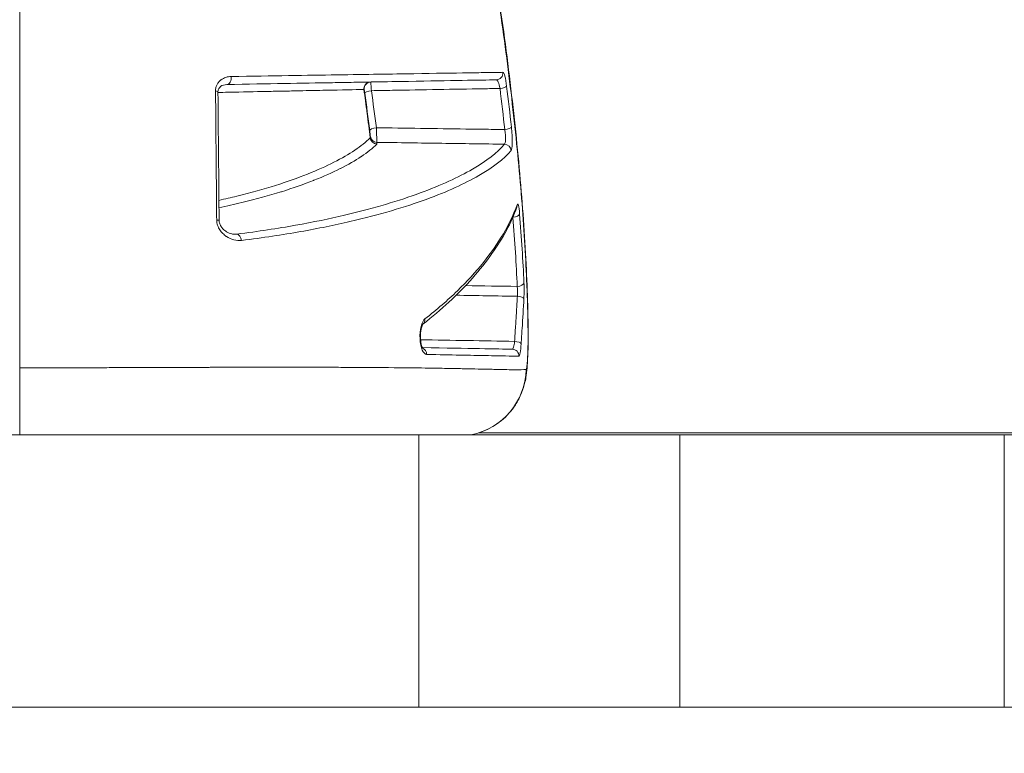
# Model space of a CAD drawing. Units: millimetres. Extents: x 38122 to 56180, y 69866 to 81049.
# Drawn here: x 46674 to 46717, y 76837 to 76869 of the extents above; entities that cross this region are included whole.
import ezdxf

# ---------------------------------------------------------------- set-up
doc = ezdxf.new("R2010")
doc.units = ezdxf.units.MM
doc.styles.get("Standard").update_dxf_attribs({"font": 'arial.ttf'})
doc.dimstyles.new('ISO-25', dxfattribs={"dimtxt": 2.5, "dimasz": 2.5, "dimexe": 1.25, "dimexo": 0.625, "dimtad": 1, "dimtxsty": 'Standard', "dimcen": 2.5, "dimadec": 0, "dimazin": 0, "dimtfac": 1, "dimtmove": 0, "dimatfit": 3, "dimfxl": 1, "dimarcsym": 0})

# ---------------------------------------------------------------- blocks, each defined once
blk = doc.blocks.new('*D16')
at = {"color": 0, "lineweight": -2, "transparency": 16777216}
for p, q in [((38615.297, 80380.2), (38574.047, 80380.2)), ((38575.297, 80310.2), (38575.297, 69935.98)), ((38615.297, 69865.98), (38574.047, 69865.98))]:
    blk.add_line(p, q, dxfattribs=at)
at = {"color": 0, "transparency": 16777216}
for points in [[(38563.63, 80310.2), (38586.963, 80310.2), (38575.297, 80380.2)], [(38563.63, 69935.98), (38586.963, 69935.98), (38575.297, 69865.98)]]:
    blk.add_solid(points, dxfattribs=at)
at = {"layer": 'Defpoints', "color": 0, "transparency": 16777216}
for p in [(44654.648, 80380.2), (38575.297, 69865.98), (50490.634, 69865.98)]:
    blk.add_point(p, dxfattribs=at)
at = {"color": 0, "transparency": 16777216, "insert": (38331.913, 75123.09), "char_height": 320, "attachment_point": 5, "rotation": 90}
blk.add_mtext('1050', dxfattribs=at)

msp = doc.modelspace()

# ---------------------------------------------------------------- linework, layer by layer
at = {"color": 0, "linetype": 'Continuous', "lineweight": 0}
for p, q in [((46674.051, 76853.657), (46674.051, 76850.711)), ((46624.957, 76850.711), (46691.628, 76850.711)), ((46691.628, 76850.711), (46703.134, 76850.711)), ((46691.628, 76850.711), (46691.628, 76838.711)), ((46694.259, 76850.793), (46973.446, 76850.795)), ((46703.134, 76850.711), (46717.42, 76850.711)), ((46703.134, 76850.711), (46703.134, 76838.711)), ((46717.42, 76850.711), (46795.677, 76850.711)), ((46717.42, 76850.711), (46717.42, 76838.711)), ((46624.957, 76838.711), (46691.628, 76838.711)), ((46703.134, 76838.711), (46691.628, 76838.711)), ((46703.134, 76838.711), (46717.42, 76838.711)), ((46717.42, 76838.711), (46795.677, 76838.711))]:
    msp.add_line(p, q, dxfattribs=at)
for centre, major_axis, ratio, start_param, end_param in [((46683.166, 76866.433), (0.005, -0.3), 0.689794, 0, 1.739398), ((46695.039, 76866.64), (0.005, -0.3), 0.990111, 0, 1.65239), ((46682.485, 76865.797), (0.3, 0.003), 0.21987, 0, 0.869559), ((46689.507, 76865.943), (-0.005, 0.3), 0.985898, 0, 1.652143), ((46689.516, 76865.944), (-0.005, 0.3), 0.999908, 0, 1.689259), ((46689.523, 76865.944), (-0.005, 0.3), 0.999893, 0, 1.69054), ((46689.547, 76865.791), (-0.297, -0.042), 0.235185, -1.586243, -0.015735), ((46689.787, 76863.805), (0.21, -0.214), 0.979648, -2.266113, -0.805202), ((46689.272, 76863.813), (0.223, -0.03), 0.004399, 0.023448, 0.191558), ((46689.794, 76863.883), (-0.3, 0.004), 0.989473, 0.130974, 1.566665), ((46689.794, 76863.817), (-0.3, 0.003), 0.989473, 0.125659, 1.56251), ((46689.175, 76863.531), (0.614, -0.011), 0.144715, -0.141064, 0.001031), ((46695.4, 76863.209), (-0.229, 0.193), 0.982709, -2.372906, -0.897197), ((46695.774, 76860.422), (0.299, 0.023), 0.446182, -1.588189, -0.110387), ((46682.536, 76860.139), (0.3, 0.003), 0.097227, -0.000079, 0.870456), ((46683.613, 76859.247), (-0.038, 0.298), 0.697925, -1.594298, -0.203469), ((46695.963, 76857.409), (0.3, 0.014), 0.561295, -1.579136, -0.099728), ((46691.694, 76854.247), (0.005, 0.3), 0.93604, -1.559046, -0.353143), ((46695.744, 76854.176), (0.005, 0.3), 0.994735, -1.584677, 0), ((46693.365, 76853.657), (0, -3), 0.998131, 0.18958, 1.547431)]:
    msp.add_ellipse(centre, major_axis=major_axis, ratio=ratio, start_param=start_param, end_param=end_param, dxfattribs=at)
at = {"color": 0, "linetype": 'Continuous', "lineweight": 0, "extrusion": (0, 0, -1)}
for centre, major_axis, ratio, start_param, end_param in [((46688.913, 76865.93), (-0.306, 0.031), 0.213958, -3.366443, -3.207938), ((46695.203, 76866.029), (0.298, 0.037), 0.232625, 0.129877, 1.581849), ((46689.767, 76864.14), (-0.298, -0.037), 0.296285, 0.019851, 1.590396), ((46695.412, 76864.24), (0.298, 0.033), 0.300581, 0.123548, 1.586306), ((46695.662, 76860.83), (0.283, -0.099), 0.954679, -0.38537, -0.000001), ((46695.96, 76856.716), (0.3, -0.014), 0.305991, -1.549237, -0.087387), ((46691.622, 76855.815), (0.184, -0.237), 0.898615, -0.956455, -0.029949), ((46697.954, 76872.383), (0.805, 24.488), 0.054177, -2.346882, -2.324514), ((46693.448, 76855.342), (2.999, 0.055), 0.685035, 0.000527, 0.066239), ((46695.837, 76854.73), (0.299, -0.019), 0.306351, -1.553571, -0.098596)]:
    msp.add_ellipse(centre, major_axis=major_axis, ratio=ratio, start_param=start_param, end_param=end_param, dxfattribs=at)
at = {"color": 0, "linetype": 'Continuous', "lineweight": 0}
for points, knots in [([(46674.051, 76905.554), (46674.051, 76905.555), (46674.051, 76905.36), (46674.051, 76904.972), (46674.051, 76904.817), (46674.051, 76904.63), (46674.051, 76904.413), (46674.051, 76903.758), (46674.051, 76902.813), (46674.051, 76901.626), (46674.051, 76901.226), (46674.051, 76900.797), (46674.051, 76900.339), (46674.051, 76898.971), (46674.051, 76897.333), (46674.051, 76895.46), (46674.051, 76894.835), (46674.051, 76894.187), (46674.051, 76893.517), (46674.051, 76891.009), (46674.051, 76888.191), (46674.051, 76885.051), (46674.051, 76884.848), (46674.051, 76884.643), (46674.051, 76884.438), (46674.051, 76881.091), (46674.051, 76877.518), (46674.051, 76873.732), (46674.051, 76871.27), (46674.051, 76868.695), (46674.051, 76866.108), (46674.051, 76864.703), (46674.051, 76863.29), (46674.051, 76861.869), (46674.051, 76861.223), (46674.051, 76860.576), (46674.051, 76859.927), (46674.051, 76858.889), (46674.051, 76857.847), (46674.051, 76856.801), (46674.051, 76856.42), (46674.051, 76856.039), (46674.051, 76855.657), (46674.051, 76855.514), (46674.051, 76855.372), (46674.051, 76855.23), (46674.051, 76854.706), (46674.051, 76854.181), (46674.051, 76853.657)], [0.01989845, 0.01989845, 0.01989845, 0.01989845, 0.02750674, 0.02750674, 0.02750674, 0.03054798, 0.03054798, 0.03054798, 0.03969839, 0.03969839, 0.03969839, 0.04278733, 0.04278733, 0.04278733, 0.05201337, 0.05201337, 0.05201337, 0.05509169, 0.05509169, 0.05509169, 0.06660739, 0.06660739, 0.06660739, 0.06735345, 0.06735345, 0.06735345, 0.07949605, 0.07949605, 0.07949605, 0.0873943, 0.0873943, 0.0873943, 0.09168542, 0.09168542, 0.09168542, 0.09363675, 0.09363675, 0.09363675, 0.09675798, 0.09675798, 0.09675798, 0.09789514, 0.09789514, 0.09789514, 0.09831859, 0.09831859, 0.09831859, 0.0998792, 0.0998792, 0.0998792, 0.0998792]), ([(46696.436, 76855.657), (46696.436, 76855.689), (46696.435, 76855.724), (46696.434, 76855.791), (46696.432, 76855.892), (46696.428, 76856.13), (46696.422, 76856.335), (46696.411, 76856.748), (46696.401, 76857.028), (46696.368, 76857.877), (46696.339, 76858.457), (46696.268, 76859.649), (46696.225, 76860.259), (46696.127, 76861.51), (46696.071, 76862.153), (46695.885, 76864.105), (46695.739, 76865.434), (46695.483, 76867.467), (46695.392, 76868.151), (46695.197, 76869.532), (46695.092, 76870.233), (46694.763, 76872.327), (46694.523, 76873.713), (46694.13, 76875.776), (46693.993, 76876.461), (46693.707, 76877.826), (46693.557, 76878.509), (46693.095, 76880.524), (46692.771, 76881.822), (46692.26, 76883.7), (46692.085, 76884.314), (46691.728, 76885.521), (46691.544, 76886.115), (46690.985, 76887.849), (46690.608, 76888.928), (46689.845, 76890.941), (46689.459, 76891.875), (46688.875, 76893.165), (46688.681, 76893.573), (46688.299, 76894.341), (46688.11, 76894.701), (46687.655, 76895.52), (46687.391, 76895.954), (46687.131, 76896.341)], [-0.00000006, -0.00000006, -0.00000006, -0.00000006, 0.00013186, 0.00013186, 0.00026378, 0.00052762, 0.0010553, 0.0010553, 0.00211067, 0.00211067, 0.00422139, 0.00422139, 0.00633212, 0.00633212, 0.00844285, 0.00844285, 0.0126643, 0.0126643, 0.01477503, 0.01477503, 0.01688576, 0.01688576, 0.02110721, 0.02110721, 0.02321794, 0.02321794, 0.02532867, 0.02532867, 0.02955012, 0.02955012, 0.03166085, 0.03166085, 0.03377158, 0.03377158, 0.03799303, 0.03799303, 0.04221449, 0.04221449, 0.04432522, 0.04432522, 0.04643594, 0.04643594, 0.04945047, 0.04945047, 0.04945047, 0.04945047]), ([(46687.134, 76896.337), (46687.66, 76895.552), (46688.17, 76894.643), (46689.168, 76892.611), (46689.662, 76891.482), (46690.597, 76889.085), (46691.042, 76887.822), (46691.892, 76885.164), (46692.299, 76883.761), (46693.054, 76880.879), (46693.406, 76879.391), (46694.053, 76876.376), (46694.35, 76874.838), (46694.881, 76871.776), (46695.12, 76870.241), (46695.538, 76867.233), (46695.719, 76865.748), (46696.023, 76862.884), (46696.147, 76861.492), (46696.334, 76858.844), (46696.398, 76857.578), (46696.437, 76856.052), (46696.442, 76855.715), (46696.448, 76855.396)], [0, 0, 0, 0, 5.326153, 5.326153, 10.53822, 10.53822, 15.454589, 15.454589, 20.300359, 20.300359, 25.046305, 25.046305, 29.739474, 29.739474, 34.372065, 34.372065, 38.954645, 38.954645, 43.504878, 43.504878, 48.060867, 48.060867, 49.387285, 49.387285, 49.387285, 49.387285]), ([(46682.678, 76865.849), (46682.678, 76865.903), (46682.684, 76865.955), (46682.696, 76866.003), (46682.708, 76866.052), (46682.726, 76866.098), (46682.748, 76866.14), (46682.769, 76866.181), (46682.796, 76866.218), (46682.825, 76866.251), (46682.853, 76866.284), (46682.884, 76866.313), (46682.918, 76866.338), (46682.918, 76866.339), (46682.918, 76866.339), (46682.919, 76866.339), (46682.985, 76866.39), (46683.058, 76866.425), (46683.133, 76866.449), (46683.209, 76866.473), (46683.289, 76866.486), (46683.369, 76866.487)], [0, 0, 0, 0, 0.000163708, 0.000163708, 0.000163708, 0.000327687, 0.000327687, 0.000327687, 0.000491987, 0.000491987, 0.000491987, 0.000656543, 0.000656543, 0.000656543, 0.000658175, 0.000658175, 0.000658175, 0.000986155, 0.000986155, 0.000986155, 0.001316349, 0.001316349, 0.001316349, 0.001316349]), ([(46695.045, 76866.34), (46694.691, 76866.334), (46694.181, 76866.325), (46693.536, 76866.314), (46692.891, 76866.303), (46692.111, 76866.289), (46691.175, 76866.273), (46690.707, 76866.264), (46690.199, 76866.256), (46689.643, 76866.246), (46689.365, 76866.241), (46689.075, 76866.236), (46688.772, 76866.231), (46688.468, 76866.225), (46688.152, 76866.22), (46687.824, 76866.214), (46687.168, 76866.203), (46686.462, 76866.19), (46685.693, 76866.177), (46684.924, 76866.164), (46684.093, 76866.149), (46683.171, 76866.133)], [0, 0, 0, 0, 0.00745427, 0.00745427, 0.00745427, 0.01490854, 0.01490854, 0.01490854, 0.01863568, 0.01863568, 0.01863568, 0.02049925, 0.02049925, 0.02049925, 0.02236282, 0.02236282, 0.02236282, 0.02608995, 0.02608995, 0.02608995, 0.02981709, 0.02981709, 0.02981709, 0.02981709]), ([(46683.369, 76866.487), (46684.289, 76866.501), (46685.121, 76866.514), (46686.661, 76866.538), (46687.368, 76866.549), (46688.683, 76866.569), (46689.292, 76866.578), (46690.417, 76866.595), (46690.934, 76866.603), (46692.361, 76866.625), (46693.154, 76866.637), (46694.138, 76866.652), (46694.431, 76866.656), (46694.94, 76866.664), (46695.158, 76866.667), (46695.335, 76866.67)], [0, 0, 0, 0, 0.00375935, 0.00375935, 0.0075187, 0.0075187, 0.01127805, 0.01127805, 0.0150374, 0.0150374, 0.0225561, 0.0225561, 0.02631545, 0.02631545, 0.0300748, 0.0300748, 0.0300748, 0.0300748]), ([(46695.208, 76865.959), (46695.188, 76866.07), (46695.16, 76866.166), (46695.131, 76866.235), (46695.101, 76866.303), (46695.071, 76866.341), (46695.045, 76866.34)], [0, 0, 0, 0, 0.0003422035, 0.0003422035, 0.0003422035, 0.0006862886, 0.0006862886, 0.0006862886, 0.0006862886]), ([(46695.335, 76866.67), (46695.361, 76866.67), (46695.391, 76866.61), (46695.42, 76866.499), (46695.45, 76866.389), (46695.478, 76866.233), (46695.5, 76866.056)], [0, 0, 0, 0, 0.000540506, 0.000540506, 0.000540506, 0.001081012, 0.001081012, 0.001081012, 0.001081012]), ([(46682.729, 76860.163), (46682.724, 76860.632), (46682.72, 76861.1), (46682.716, 76861.567), (46682.703, 76862.951), (46682.691, 76864.325), (46682.679, 76865.689), (46682.679, 76865.743), (46682.679, 76865.796), (46682.678, 76865.849)], [0, 0, 0, 0, 0.001411832, 0.001411832, 0.001411832, 0.005596553, 0.005596553, 0.005596553, 0.005759635, 0.005759635, 0.005759635, 0.005759635]), ([(46683.171, 76866.133), (46683.071, 76866.131), (46682.976, 76866.103), (46682.874, 76866.024), (46682.849, 76865.997), (46682.817, 76865.944), (46682.807, 76865.923), (46682.795, 76865.885), (46682.791, 76865.87), (46682.786, 76865.837), (46682.785, 76865.819), (46682.785, 76865.799)], [0, 0, 0, 0, 0.5321021, 0.5321021, 0.7334295, 0.7334295, 0.8433508, 0.8433508, 0.9026458, 0.9026458, 0.9649345, 0.9649345, 0.9649345, 0.9649345]), ([(46689.213, 76865.914), (46688.805, 76865.906), (46688.243, 76865.894), (46687.536, 76865.88), (46687.183, 76865.873), (46686.792, 76865.865), (46686.36, 76865.856), (46686.359, 76865.856), (46686.357, 76865.856), (46686.355, 76865.856), (46686.138, 76865.852), (46685.909, 76865.847), (46685.671, 76865.842), (46685.438, 76865.837), (46685.195, 76865.833), (46684.941, 76865.827), (46684.935, 76865.827), (46684.929, 76865.827), (46684.923, 76865.827), (46684.413, 76865.817), (46683.86, 76865.806), (46683.253, 76865.794), (46683.242, 76865.793), (46683.231, 76865.793), (46683.219, 76865.793), (46683.078, 76865.79), (46682.933, 76865.787), (46682.785, 76865.784)], [0, 0, 0, 0, 0.00727304, 0.00727304, 0.00727304, 0.01091589, 0.01091589, 0.01091589, 0.01093062, 0.01093062, 0.01093062, 0.01276386, 0.01276386, 0.01276386, 0.01455452, 0.01455452, 0.01455452, 0.01459732, 0.01459732, 0.01459732, 0.01819315, 0.01819315, 0.01819315, 0.01825924, 0.01825924, 0.01825924, 0.01909583, 0.01909583, 0.01909583, 0.01909583]), ([(46689.492, 76863.783), (46689.491, 76863.788), (46689.491, 76863.792), (46689.49, 76863.796), (46689.447, 76864.152), (46689.401, 76864.51), (46689.354, 76864.871), (46689.33, 76865.053), (46689.306, 76865.235), (46689.281, 76865.417), (46689.259, 76865.582), (46689.236, 76865.748), (46689.213, 76865.914)], [0, 0, 0, 0, 0.000013399, 0.000013399, 0.000013399, 0.001141803, 0.001141803, 0.001141803, 0.001711633, 0.001711633, 0.001711633, 0.00222855, 0.00222855, 0.00222855, 0.00222855]), ([(46689.226, 76865.903), (46689.224, 76865.903), (46689.222, 76865.903), (46689.221, 76865.903), (46689.22, 76865.903), (46689.219, 76865.903), (46689.219, 76865.903)], [0, 0, 0, 0, 0.0003813597, 0.0003813597, 0.0003813597, 0.0005367984, 0.0005367984, 0.0005367984, 0.0005367984]), ([(46689.25, 76865.751), (46689.244, 76865.794), (46689.238, 76865.832), (46689.23, 76865.888), (46689.227, 76865.903), (46689.226, 76865.903)], [0, 0, 0, 0, 0.00013333, 0.00013333, 0.0002666599, 0.0002666599, 0.0002666599, 0.0002666599]), ([(46689.518, 76866.244), (46689.518, 76866.244), (46689.52, 76866.206), (46689.529, 76866.068), (46689.535, 76865.971), (46689.542, 76865.862)], [0, 0, 0, 0, 0.0003319317, 0.0003319317, 0.0006638635, 0.0006638635, 0.0006638635, 0.0006638635]), ([(46695.208, 76865.959), (46694.964, 76865.955), (46694.72, 76865.951), (46694.476, 76865.947), (46693.143, 76865.924), (46691.81, 76865.901), (46690.477, 76865.878), (46690.165, 76865.872), (46689.854, 76865.867), (46689.542, 76865.862)], [0.000267219, 0.000267219, 0.000267219, 0.000267219, 0.001, 0.001, 0.001, 0.005, 0.005, 0.005, 0.005935097, 0.005935097, 0.005935097, 0.005935097]), ([(46689.762, 76864.229), (46689.994, 76864.226), (46690.226, 76864.223), (46690.459, 76864.219), (46691.791, 76864.201), (46693.124, 76864.182), (46694.457, 76864.163), (46694.777, 76864.159), (46695.097, 76864.155), (46695.417, 76864.15)], [0.000302912, 0.000302912, 0.000302912, 0.000302912, 0.001, 0.001, 0.001, 0.005, 0.005, 0.005, 0.005960073, 0.005960073, 0.005960073, 0.005960073]), ([(46689.762, 76864.229), (46689.767, 76864.091), (46689.773, 76863.936), (46689.778, 76863.815), (46689.781, 76863.754), (46689.783, 76863.702), (46689.785, 76863.662), (46689.786, 76863.643), (46689.787, 76863.626), (46689.787, 76863.613), (46689.788, 76863.6), (46689.789, 76863.591), (46689.789, 76863.586)], [0, 0, 0, 0, 0.0004287684, 0.0004287684, 0.0004287684, 0.0006448725, 0.0006448725, 0.0006448725, 0.0007523512, 0.0007523512, 0.0007523512, 0.00085983, 0.00085983, 0.00085983, 0.00085983]), ([(46695.405, 76863.505), (46695.419, 76863.516), (46695.432, 76863.541), (46695.44, 76863.58), (46695.449, 76863.619), (46695.454, 76863.672), (46695.455, 76863.733), (46695.455, 76863.733), (46695.455, 76863.734), (46695.455, 76863.734), (46695.456, 76863.795), (46695.453, 76863.865), (46695.447, 76863.936), (46695.447, 76863.936), (46695.447, 76863.936), (46695.447, 76863.937), (46695.44, 76864.008), (46695.43, 76864.081), (46695.417, 76864.15)], [0, 0, 0, 0, 0.0002200094, 0.0002200094, 0.0002200094, 0.0004400188, 0.0004400188, 0.0004400188, 0.0004404146, 0.0004404146, 0.0004404146, 0.0006595329, 0.0006595329, 0.0006595329, 0.0006600282, 0.0006600282, 0.0006600282, 0.0008800375, 0.0008800375, 0.0008800375, 0.0008800375]), ([(46695.709, 76864.262), (46695.721, 76864.151), (46695.73, 76864.033), (46695.737, 76863.919), (46695.743, 76863.804), (46695.746, 76863.691), (46695.744, 76863.594), (46695.744, 76863.593), (46695.744, 76863.593), (46695.744, 76863.593), (46695.743, 76863.495), (46695.739, 76863.411), (46695.73, 76863.348), (46695.73, 76863.348), (46695.73, 76863.348), (46695.73, 76863.348), (46695.722, 76863.284), (46695.711, 76863.243), (46695.697, 76863.226)], [0, 0, 0, 0, 0.000346604, 0.000346604, 0.000346604, 0.000693338, 0.000693338, 0.000693338, 0.000693709, 0.000693709, 0.000693709, 0.001040302, 0.001040302, 0.001040302, 0.001040563, 0.001040563, 0.001040563, 0.001387417, 0.001387417, 0.001387417, 0.001387417]), ([(46682.827, 76861.032), (46683.1, 76861.092), (46683.362, 76861.153), (46684.237, 76861.367), (46684.801, 76861.526), (46685.835, 76861.852), (46686.307, 76862.02), (46687.162, 76862.362), (46687.547, 76862.535), (46688.238, 76862.885), (46688.544, 76863.063), (46689.078, 76863.42), (46689.306, 76863.601), (46689.492, 76863.783)], [0.01018629, 0.01018629, 0.01018629, 0.01018629, 0.01177769, 0.01177769, 0.01570359, 0.01570359, 0.01962948, 0.01962948, 0.02355538, 0.02355538, 0.02748128, 0.02748128, 0.03140718, 0.03140718, 0.03140718, 0.03140718]), ([(46689.496, 76863.848), (46689.496, 76863.856), (46689.493, 76863.891), (46689.483, 76863.988), (46689.476, 76864.049), (46689.469, 76864.104)], [0, 0, 0, 0, 0.0001718259, 0.0001718259, 0.0003436518, 0.0003436518, 0.0003436518, 0.0003436518]), ([(46689.496, 76863.783), (46689.496, 76863.797), (46689.496, 76863.812), (46689.496, 76863.826), (46689.496, 76863.833), (46689.496, 76863.841), (46689.496, 76863.848)], [0, 0, 0, 0, 0.0003, 0.0003, 0.0003, 0.0004518562, 0.0004518562, 0.0004518562, 0.0004518562]), ([(46689.782, 76863.508), (46689.596, 76863.325), (46689.367, 76863.144), (46689.1, 76862.966), (46689.098, 76862.965), (46689.096, 76862.963), (46689.094, 76862.962), (46688.827, 76862.784), (46688.521, 76862.609), (46688.177, 76862.435), (46688.173, 76862.433), (46688.17, 76862.432), (46688.166, 76862.43), (46687.821, 76862.256), (46687.438, 76862.085), (46687.012, 76861.917), (46687.007, 76861.915), (46687.002, 76861.913), (46686.997, 76861.911), (46686.568, 76861.742), (46686.095, 76861.574), (46685.576, 76861.412), (46685.571, 76861.411), (46685.565, 76861.409), (46685.56, 76861.408), (46685.038, 76861.245), (46684.47, 76861.088), (46683.843, 76860.936), (46683.838, 76860.935), (46683.834, 76860.934), (46683.829, 76860.933), (46683.512, 76860.857), (46683.18, 76860.782), (46682.83, 76860.709)], [0, 0, 0, 0, 0.00387361, 0.00387361, 0.00387361, 0.0039011, 0.0039011, 0.0039011, 0.00775908, 0.00775908, 0.00775908, 0.00780219, 0.00780219, 0.00780219, 0.01165657, 0.01165657, 0.01165657, 0.01170329, 0.01170329, 0.01170329, 0.01556616, 0.01556616, 0.01556616, 0.01560438, 0.01560438, 0.01560438, 0.01947804, 0.01947804, 0.01947804, 0.01950548, 0.01950548, 0.01950548, 0.02145904, 0.02145904, 0.02145904, 0.02145904]), ([(46683.618, 76859.544), (46684.57, 76859.664), (46685.42, 76859.796), (46686.201, 76859.935), (46686.983, 76860.075), (46687.694, 76860.223), (46688.351, 76860.376), (46688.68, 76860.453), (46688.995, 76860.532), (46689.297, 76860.612), (46689.6, 76860.692), (46689.891, 76860.773), (46690.169, 76860.856), (46690.725, 76861.02), (46691.229, 76861.188), (46691.691, 76861.358), (46692.615, 76861.698), (46693.372, 76862.048), (46693.991, 76862.406), (46694.609, 76862.764), (46695.089, 76863.13), (46695.405, 76863.505)], [0, 0, 0, 0, 0.00394136, 0.00394136, 0.00394136, 0.00788273, 0.00788273, 0.00788273, 0.00985341, 0.00985341, 0.00985341, 0.01182409, 0.01182409, 0.01182409, 0.01576545, 0.01576545, 0.01576545, 0.02364818, 0.02364818, 0.02364818, 0.0315309, 0.0315309, 0.0315309, 0.0315309]), ([(46695.405, 76863.505), (46694.487, 76863.519), (46693.569, 76863.532), (46692.651, 76863.545), (46691.697, 76863.558), (46690.743, 76863.572), (46689.789, 76863.586)], [0.000274999, 0.000274999, 0.000274999, 0.000274999, 0.003030274, 0.003030274, 0.003030274, 0.005892845, 0.005892845, 0.005892845, 0.005892845]), ([(46695.697, 76863.226), (46695.379, 76862.849), (46694.897, 76862.482), (46693.653, 76861.766), (46692.891, 76861.416), (46691.497, 76860.907), (46690.989, 76860.74), (46689.871, 76860.411), (46689.261, 76860.25), (46687.928, 76859.942), (46687.208, 76859.794), (46685.631, 76859.516), (46684.774, 76859.385), (46683.821, 76859.267)], [0, 0, 0, 0, 0.00789785, 0.00789785, 0.0157957, 0.0157957, 0.01974463, 0.01974463, 0.02369356, 0.02369356, 0.02764248, 0.02764248, 0.03159141, 0.03159141, 0.03159141, 0.03159141]), ([(46695.945, 76860.731), (46695.702, 76860.04), (46695.329, 76859.359), (46694.343, 76857.966), (46693.713, 76857.253), (46692.604, 76856.226), (46692.224, 76855.903), (46691.812, 76855.583)], [0, 0, 0, 0, 7.063755, 7.063755, 14.652978, 14.652978, 18.172978, 18.172978, 18.172978, 18.172978]), ([(46691.902, 76855.814), (46692.429, 76856.221), (46692.902, 76856.633), (46693.756, 76857.461), (46694.136, 76857.878), (46694.812, 76858.717), (46695.107, 76859.139), (46695.606, 76859.987), (46695.81, 76860.413), (46695.96, 76860.84)], [0, 0, 0, 0, 0.00455743, 0.00455743, 0.00911485, 0.00911485, 0.01367228, 0.01367228, 0.01822971, 0.01822971, 0.01822971, 0.01822971]), ([(46695.96, 76860.84), (46695.978, 76860.893), (46696, 76860.881), (46696.02, 76860.807), (46696.04, 76860.732), (46696.059, 76860.599), (46696.072, 76860.43)], [0, 0, 0, 0, 0.000559805, 0.000559805, 0.000559805, 0.00111961, 0.00111961, 0.00111961, 0.00111961]), ([(46683.821, 76859.267), (46683.71, 76859.253), (46683.598, 76859.262), (46683.485, 76859.292), (46683.372, 76859.322), (46683.26, 76859.372), (46683.155, 76859.443), (46683.154, 76859.444), (46683.154, 76859.444), (46683.153, 76859.444), (46683.101, 76859.48), (46683.049, 76859.522), (46683, 76859.571), (46682.952, 76859.618), (46682.908, 76859.671), (46682.868, 76859.732), (46682.867, 76859.732), (46682.867, 76859.733), (46682.867, 76859.733), (46682.827, 76859.794), (46682.793, 76859.86), (46682.769, 76859.933), (46682.768, 76859.933), (46682.768, 76859.934), (46682.768, 76859.934), (46682.744, 76860.007), (46682.729, 76860.085), (46682.729, 76860.163)], [0, 0, 0, 0, 0.000463366, 0.000463366, 0.000463366, 0.000926732, 0.000926732, 0.000926732, 0.000928823, 0.000928823, 0.000928823, 0.001160705, 0.001160705, 0.001160705, 0.001390098, 0.001390098, 0.001390098, 0.00139219, 0.00139219, 0.00139219, 0.001621781, 0.001621781, 0.001621781, 0.001623107, 0.001623107, 0.001623107, 0.001853464, 0.001853464, 0.001853464, 0.001853464]), ([(46682.836, 76860.142), (46682.836, 76860.135), (46682.836, 76860.129), (46682.836, 76860.118), (46682.837, 76860.114), (46682.837, 76860.107), (46682.837, 76860.106), (46682.838, 76860.099), (46682.839, 76860.093), (46682.842, 76860.073), (46682.845, 76860.057), (46682.855, 76860.015), (46682.864, 76859.989), (46682.889, 76859.932), (46682.906, 76859.902), (46682.951, 76859.833), (46682.981, 76859.797), (46683.06, 76859.716), (46683.111, 76859.677), (46683.238, 76859.601), (46683.315, 76859.571), (46683.427, 76859.547), (46683.465, 76859.542), (46683.501, 76859.541)], [0, 0, 0, 0, 0.018694, 0.018694, 0.032709, 0.032709, 0.037963, 0.037963, 0.053732, 0.053732, 0.10122, 0.10122, 0.185786, 0.185786, 0.300295, 0.300295, 0.469682, 0.469682, 0.725785, 0.725785, 1.096257, 1.096257, 1.292608, 1.292608, 1.292608, 1.292608]), ([(46696.262, 76857.406), (46696.266, 76857.305), (46696.268, 76857.188), (46696.268, 76856.95), (46696.265, 76856.826), (46696.259, 76856.71)], [0, 0, 0, 0, 0.0003652375, 0.0003652375, 0.000730475, 0.000730475, 0.000730475, 0.000730475]), ([(46695.849, 76854.822), (46695.863, 76855.045), (46695.878, 76855.269), (46695.893, 76855.493), (46695.9, 76855.605), (46695.908, 76855.717), (46695.915, 76855.829), (46695.919, 76855.885), (46695.922, 76855.941), (46695.926, 76855.997), (46695.928, 76856.025), (46695.93, 76856.053), (46695.931, 76856.081), (46695.933, 76856.109), (46695.935, 76856.137), (46695.936, 76856.165), (46695.949, 76856.379), (46695.961, 76856.593), (46695.971, 76856.808)], [0, 0, 0, 0, 0.000707071, 0.000707071, 0.000707071, 0.001060606, 0.001060606, 0.001060606, 0.001237374, 0.001237374, 0.001237374, 0.001325758, 0.001325758, 0.001325758, 0.001414141, 0.001414141, 0.001414141, 0.002090321, 0.002090321, 0.002090321, 0.002090321]), ([(46696.259, 76856.71), (46696.238, 76856.27), (46696.21, 76855.83), (46696.18, 76855.391), (46696.166, 76855.167), (46696.15, 76854.944), (46696.136, 76854.72)], [0, 0, 0, 0, 0.001388682, 0.001388682, 0.001388682, 0.002095032, 0.002095032, 0.002095032, 0.002095032]), ([(46691.975, 76854.245), (46691.906, 76854.247), (46691.839, 76854.314), (46691.785, 76854.438), (46691.758, 76854.5), (46691.735, 76854.574), (46691.718, 76854.658), (46691.718, 76854.659), (46691.718, 76854.659), (46691.718, 76854.66), (46691.7, 76854.744), (46691.689, 76854.835), (46691.684, 76854.93), (46691.684, 76854.931), (46691.684, 76854.931), (46691.684, 76854.931), (46691.674, 76855.123), (46691.692, 76855.323), (46691.732, 76855.483), (46691.732, 76855.483), (46691.732, 76855.483), (46691.732, 76855.483), (46691.773, 76855.643), (46691.834, 76855.762), (46691.902, 76855.814)], [0, 0, 0, 0, 0.000577449, 0.000577449, 0.000577449, 0.000866174, 0.000866174, 0.000866174, 0.000867686, 0.000867686, 0.000867686, 0.001154898, 0.001154898, 0.001154898, 0.001155884, 0.001155884, 0.001155884, 0.001731857, 0.001731857, 0.001731857, 0.001732347, 0.001732347, 0.001732347, 0.002309797, 0.002309797, 0.002309797, 0.002309797]), ([(46691.813, 76855.585), (46691.813, 76855.585), (46691.813, 76855.585), (46691.81, 76855.581), (46691.805, 76855.574), (46691.791, 76855.548), (46691.782, 76855.529), (46691.763, 76855.478), (46691.752, 76855.444), (46691.732, 76855.363), (46691.723, 76855.313), (46691.709, 76855.206), (46691.704, 76855.147), (46691.702, 76855.081), (46691.702, 76855.073), (46691.702, 76855.062), (46691.702, 76855.059), (46691.702, 76855.052), (46691.702, 76855.048), (46691.702, 76855.03), (46691.702, 76855.017), (46691.703, 76854.965), (46691.705, 76854.926), (46691.714, 76854.827), (46691.722, 76854.768), (46691.744, 76854.666), (46691.757, 76854.621), (46691.781, 76854.554), (46691.793, 76854.53), (46691.806, 76854.51), (46691.809, 76854.506), (46691.809, 76854.506)], [0.082919, 0.082919, 0.082919, 0.082919, 0.115792, 0.115792, 0.226655, 0.226655, 0.349118, 0.349118, 0.496489, 0.496489, 0.664784, 0.664784, 0.841958, 0.841958, 0.865189, 0.865189, 0.873899, 0.873899, 0.886965, 0.886965, 0.926181, 0.926181, 1.044362, 1.044362, 1.234419, 1.234419, 1.419925, 1.419925, 1.589008, 1.589008, 1.687091, 1.687091, 1.687091, 1.687091]), ([(46696.448, 76855.397), (46696.449, 76855.31), (46696.45, 76855.218), (46696.45, 76855.038), (46696.449, 76854.95), (46696.448, 76854.824), (46696.447, 76854.788), (46696.445, 76854.697), (46696.444, 76854.641), (46696.44, 76854.444), (46696.435, 76854.301), (46696.423, 76854.028), (46696.416, 76853.897), (46696.397, 76853.618), (46696.384, 76853.476), (46696.348, 76853.227), (46696.33, 76853.126), (46696.271, 76852.87), (46696.222, 76852.709), (46696.086, 76852.37), (46695.993, 76852.19), (46695.717, 76851.766), (46695.507, 76851.532), (46695.018, 76851.132), (46694.729, 76850.965), (46694.265, 76850.79), (46694.099, 76850.743), (46693.929, 76850.711)], [0, 0, 0, 0, 0.316648, 0.316648, 0.591789, 0.591789, 0.702196, 0.702196, 0.86799, 0.86799, 1.293034, 1.293034, 1.729342, 1.729342, 2.286088, 2.286088, 2.624089, 2.624089, 3.129229, 3.129229, 3.73091, 3.73091, 4.652164, 4.652164, 5.627668, 5.627668, 6.141011, 6.141011, 6.141011, 6.141011]), ([(46696.359, 76853.587), (46696.365, 76853.587), (46696.371, 76853.602), (46696.377, 76853.63), (46696.383, 76853.657), (46696.389, 76853.696), (46696.395, 76853.746), (46696.395, 76853.748), (46696.395, 76853.75), (46696.395, 76853.753), (46696.398, 76853.779), (46696.401, 76853.809), (46696.404, 76853.841), (46696.407, 76853.873), (46696.409, 76853.908), (46696.412, 76853.945), (46696.414, 76853.981), (46696.417, 76854.021), (46696.419, 76854.062), (46696.421, 76854.099), (46696.423, 76854.136), (46696.425, 76854.175), (46696.425, 76854.18), (46696.426, 76854.185), (46696.426, 76854.19), (46696.43, 76854.278), (46696.433, 76854.373), (46696.436, 76854.468), (46696.438, 76854.516), (46696.439, 76854.563), (46696.44, 76854.612), (46696.441, 76854.657), (46696.442, 76854.702), (46696.443, 76854.746), (46696.444, 76854.797), (46696.444, 76854.846), (46696.445, 76854.894), (46696.445, 76854.94), (46696.445, 76854.985), (46696.446, 76855.027), (46696.446, 76855.113), (46696.445, 76855.191), (46696.444, 76855.261)], [0, 0, 0, 0, 0.000299379, 0.000299379, 0.000299379, 0.000585494, 0.000585494, 0.000585494, 0.000597978, 0.000597978, 0.000597978, 0.00074651, 0.00074651, 0.00074651, 0.000894327, 0.000894327, 0.000894327, 0.001041379, 0.001041379, 0.001041379, 0.001170987, 0.001170987, 0.001170987, 0.001187621, 0.001187621, 0.001187621, 0.001477636, 0.001477636, 0.001477636, 0.001621789, 0.001621789, 0.001621789, 0.001756481, 0.001756481, 0.001756481, 0.001909414, 0.001909414, 0.001909414, 0.002053207, 0.002053207, 0.002053207, 0.002341974, 0.002341974, 0.002341974, 0.002341974]), ([(46695.749, 76854.476), (46695.769, 76854.476), (46695.789, 76854.509), (46695.824, 76854.632), (46695.838, 76854.72), (46695.849, 76854.822)], [0, 0, 0, 0, 0.0003203801, 0.0003203801, 0.0006407603, 0.0006407603, 0.0006407603, 0.0006407603]), ([(46696.136, 76854.72), (46696.126, 76854.558), (46696.111, 76854.418), (46696.095, 76854.319), (46696.078, 76854.22), (46696.06, 76854.166), (46696.042, 76854.167)], [0, 0, 0, 0, 0.000504665, 0.000504665, 0.000504665, 0.001010568, 0.001010568, 0.001010568, 0.001010568]), ([(46691.787, 76854.545), (46692.842, 76854.527), (46693.657, 76854.512), (46694.299, 76854.501), (46694.958, 76854.49), (46695.43, 76854.481), (46695.749, 76854.476)], [0.0002471, 0.0002471, 0.0002471, 0.0002471, 0.00926892, 0.00926892, 0.00926892, 0.01853785, 0.01853785, 0.01853785, 0.01853785]), ([(46696.042, 76854.167), (46695.883, 76854.169), (46695.684, 76854.173), (46695.201, 76854.182), (46694.917, 76854.188), (46694.254, 76854.201), (46693.874, 76854.209), (46693.009, 76854.226), (46692.523, 76854.235), (46691.975, 76854.245)], [0, 0, 0, 0, 0.0046697, 0.0046697, 0.00933939, 0.00933939, 0.01400909, 0.01400909, 0.01867879, 0.01867879, 0.01867879, 0.01867879]), ([(46674.051, 76853.657), (46674.695, 76853.657), (46675.332, 76853.657), (46675.961, 76853.659), (46676.271, 76853.659), (46676.579, 76853.66), (46676.886, 76853.661), (46676.965, 76853.661), (46677.045, 76853.661), (46677.124, 76853.661), (46677.348, 76853.662), (46677.571, 76853.663), (46677.792, 76853.663), (46678.068, 76853.664), (46678.338, 76853.665), (46678.604, 76853.666), (46678.901, 76853.667), (46679.192, 76853.668), (46679.479, 76853.669), (46679.655, 76853.67), (46679.83, 76853.67), (46680.003, 76853.671), (46680.344, 76853.672), (46680.678, 76853.673), (46681.005, 76853.674), (46681.114, 76853.674), (46681.221, 76853.675), (46681.328, 76853.675), (46681.694, 76853.676), (46682.053, 76853.677), (46682.398, 76853.678), (46682.459, 76853.679), (46682.52, 76853.679), (46682.58, 76853.679), (46682.95, 76853.68), (46683.307, 76853.681), (46683.653, 76853.681), (46684.058, 76853.682), (46684.449, 76853.682), (46684.825, 76853.683), (46685.174, 76853.683), (46685.51, 76853.683), (46685.836, 76853.683), (46686.163, 76853.683), (46686.481, 76853.682), (46686.787, 76853.682), (46687.098, 76853.681), (46687.398, 76853.681), (46687.685, 76853.68), (46687.964, 76853.679), (46688.232, 76853.678), (46688.491, 76853.677), (46688.754, 76853.676), (46689.007, 76853.674), (46689.251, 76853.673), (46689.988, 76853.668), (46690.648, 76853.662), (46691.244, 76853.655), (46691.42, 76853.653), (46691.59, 76853.651), (46691.755, 76853.649), (46691.963, 76853.646), (46692.163, 76853.644), (46692.355, 76853.641), (46692.493, 76853.639), (46692.627, 76853.636), (46692.757, 76853.634), (46692.95, 76853.631), (46693.133, 76853.628), (46693.308, 76853.624), (46693.412, 76853.622), (46693.513, 76853.62), (46693.611, 76853.618), (46694.064, 76853.609), (46694.454, 76853.6), (46694.789, 76853.592), (46694.84, 76853.591), (46694.89, 76853.59), (46694.939, 76853.589), (46695.278, 76853.581), (46695.558, 76853.575), (46695.784, 76853.573), (46695.801, 76853.573), (46695.817, 76853.573), (46695.833, 76853.572), (46696.067, 76853.571), (46696.24, 76853.575), (46696.359, 76853.587)], [0.04944302, 0.04944302, 0.04944302, 0.04944302, 0.05134311, 0.05134311, 0.05134311, 0.05227988, 0.05227988, 0.05227988, 0.05252322, 0.05252322, 0.05252322, 0.05320879, 0.05320879, 0.05320879, 0.05406332, 0.05406332, 0.05406332, 0.05501601, 0.05501601, 0.05501601, 0.05560342, 0.05560342, 0.05560342, 0.05676034, 0.05676034, 0.05676034, 0.05714352, 0.05714352, 0.05714352, 0.05845333, 0.05845333, 0.05845333, 0.05868362, 0.05868362, 0.05868362, 0.06010156, 0.06010156, 0.06010156, 0.06176382, 0.06176382, 0.06176382, 0.06330098, 0.06330098, 0.06330098, 0.06484402, 0.06484402, 0.06484402, 0.066409, 0.066409, 0.066409, 0.06792422, 0.06792422, 0.06792422, 0.06945915, 0.06945915, 0.06945915, 0.07408462, 0.07408462, 0.07408462, 0.07544692, 0.07544692, 0.07544692, 0.07716482, 0.07716482, 0.07716482, 0.07840354, 0.07840354, 0.07840354, 0.08024502, 0.08024502, 0.08024502, 0.08134245, 0.08134245, 0.08134245, 0.08640542, 0.08640542, 0.08640542, 0.08717529, 0.08717529, 0.08717529, 0.09256582, 0.09256582, 0.09256582, 0.09296396, 0.09296396, 0.09296396, 0.09872622, 0.09872622, 0.09872622, 0.09872622])]:
    msp.add_open_spline(points, degree=3, knots=knots, dxfattribs=at)
for points in [[(46689.219, 76865.903), (46689.318, 76865.19), (46689.411, 76864.483), (46689.496, 76863.783)], [(46689.542, 76865.862), (46689.62, 76865.313), (46689.693, 76864.769), (46689.762, 76864.229)], [(46695.417, 76864.15), (46695.352, 76864.748), (46695.282, 76865.351), (46695.208, 76865.959)], [(46695.5, 76866.056), (46695.574, 76865.453), (46695.643, 76864.855), (46695.709, 76864.262)], [(46682.785, 76865.799), (46682.801, 76863.936), (46682.817, 76862.043), (46682.836, 76860.142)], [(46689.469, 76864.104), (46689.401, 76864.649), (46689.328, 76865.198), (46689.25, 76865.751)], [(46689.789, 76863.586), (46689.789, 76863.564), (46689.788, 76863.542), (46689.788, 76863.52)], [(46695.779, 76860.288), (46695.776, 76860.288), (46695.774, 76860.288), (46695.771, 76860.288)], [(46695.779, 76860.288), (46695.778, 76860.293), (46695.778, 76860.298), (46695.777, 76860.303)], [(46695.968, 76857.241), (46695.923, 76858.218), (46695.86, 76859.234), (46695.779, 76860.288)], [(46696.072, 76860.43), (46696.154, 76859.384), (46696.217, 76858.376), (46696.262, 76857.406)], [(46683.424, 76859.548), (46683.489, 76859.547), (46683.553, 76859.546), (46683.618, 76859.544)], [(46683.501, 76859.541), (46683.54, 76859.541), (46683.579, 76859.541), (46683.618, 76859.544)], [(46693.69, 76857.278), (46694.45, 76857.266), (46695.209, 76857.253), (46695.968, 76857.241)], [(46695.971, 76856.808), (46695.982, 76856.952), (46695.98, 76857.115), (46695.968, 76857.241)], [(46695.971, 76856.808), (46695.071, 76856.823), (46694.172, 76856.838), (46693.272, 76856.853)], [(46691.708, 76854.893), (46693.088, 76854.869), (46694.468, 76854.845), (46695.849, 76854.822)]]:
    msp.add_open_spline(points, degree=3, dxfattribs=at)

# ---------------------------------------------------------------- dimensions: what is measured, and where the dimension line sits
dim = msp.add_linear_dim(base=(38575.297, 69865.98), p1=(44654.648, 80380.2), p2=(50490.634, 69865.98), angle=270, text='1050', dimstyle='ISO-25', override={"dimtxt": 320, "dimasz": 70, "dimgap": 80, "dimtad": 3, "dimfxl": 40, "dimfxlon": 1})
dim.commit()
dim.dimension.update_dxf_attribs({"geometry": '*D16', "text_midpoint": (38331.913, 75123.09)})

doc.saveas('drawing.dxf')
